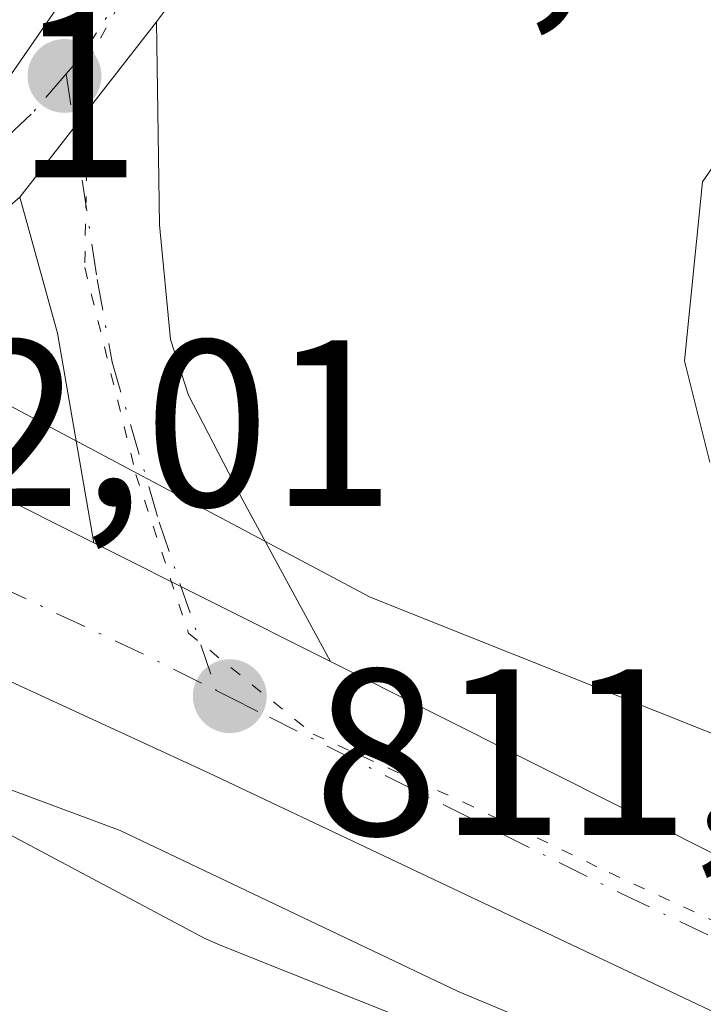
# Model space of a CAD drawing. Units: metres. Extents: x 668396 to 671869, y 4749002 to 4751400.
# Drawn here: x 668901 to 668930, y 4749526 to 4749567 of the extents above; entities that cross this region are included whole.
import ezdxf

# ---------------------------------------------------------------- set-up
doc = ezdxf.new("R2010")
doc.units = ezdxf.units.M
doc.header["$MEASUREMENT"] = 0
doc.linetypes.add('DGN Style 4', pattern=[2.6384748266838614, 1.318413404963828, -0.6592067024819142, 0.001648016756204785, -0.6592067024819142])
doc.linetypes.add('DGN Style 5', pattern=[1.1536117293433497, 0.4944050268614355, -0.6592067024819142])
for name, color, linetype, lineweight in [('Arbolado forestal CxS', 92, 'Continuous', 0), ('Carretera de calzada única Cxs', 7, 'Continuous', 13), ('Carretera de calzada única eje', 7, 'DGN Style 4', 0), ('Curva de nivel normal', 30, 'Continuous', 0), ('Matorral CxS', 135, 'Continuous', 0), ('Núcleo urbano CxS', 7, 'Continuous', 0), ('Pista pavimentada Cxs', 135, 'Continuous', 0), ('Pista pavimentada eje', 135, 'DGN Style 4', 0), ('Punto de cota en terreno', 7, 'Continuous', 0), ('Rótulo de punto de cota en construcción', 7, 'Continuous', 0), ('Rótulo de punto de cota en terreno', 7, 'Continuous', 0), ('Suelo desnudo CxS', 253, 'Continuous', 0), ('Vía pecuaria eje', 92, 'DGN Style 5', 0)]:
    doc.layers.add(name, color=color, linetype=linetype, lineweight=lineweight)
doc.styles.add('Style-Arial', font='txt')

# ---------------------------------------------------------------- blocks, each defined once
blk = doc.blocks.new('*U8')
at = {"layer": 'Matorral CxS', "color": 135, "linetype": 'Continuous', "lineweight": 0}
blk.add_polyline3d([(668935.6753000002, 4749534.749600001, 814.0430000000051), (668915.4800000006, 4749542.8059, 811.350099999996), (668896.4665000001, 4749552.913100001, 811.6637999999948), (668896.2499000002, 4749553.0241, 811.6652000000031), (668896.2032000005, 4749553.046900001, 811.6655999999931), (668880.6463000001, 4749560.593499999, 807.9189000000042), (668879.1961000003, 4749561.297, 807.4657000000007), (668879.2401000002, 4749561.4001, 807.3977000000014), (668879.6401000004, 4749562.300100001, 806.804099999994), (668880.0401, 4749563.200099999, 806.5739000000032), (668880.4401000004, 4749564.100099999, 806.4348000000027), (668880.8400999998, 4749564.9901, 806.2828000000009), (668881.2401000002, 4749565.890100001, 806.1149000000005), (668881.6401000004, 4749566.790100001, 805.9327000000048), (668882.0401, 4749567.690099999, 805.777700000006)], dxfattribs=at)
blk = doc.blocks.new('*U11')
at = {"layer": 'Núcleo urbano CxS', "color": 7, "linetype": 'Continuous', "lineweight": 0}
for points in [[(668929.5029999996, 4749519.985900001, 809.7446000000054), (668909.1458999999, 4749528.106699999, 809.3656000000047), (668909.0487000003, 4749528.146299999, 809.3515000000043), (668908.5719, 4749528.362299999, 809.2951999999932), (668908.3552999999, 4749528.473400001, 809.2771999999969), (668889.0870000003, 4749538.716200001, 810.4679999999935)], [(668896.4665000001, 4749552.913100001, 811.6637999999948), (668915.4800000006, 4749542.8059, 811.350099999996), (668935.6753000002, 4749534.749600001, 814.0430000000051)]]:
    blk.add_polyline3d(points, dxfattribs=at)
blk = doc.blocks.new('5PATER')
at = {"layer": 'Suelo desnudo CxS', "linetype": 'Continuous', "lineweight": 0}
h = blk.add_hatch(color=51, dxfattribs=at)
edge = h.paths.add_edge_path()
edge.add_ellipse((0, 0), major_axis=(-0.1095731443231308, -0.1110710700762829), ratio=0.9994222409660322, start_angle=0, end_angle=360)

msp = doc.modelspace()

# ---------------------------------------------------------------- linework, layer by layer
at = {"layer": 'Arbolado forestal CxS', "color": 92, "linetype": 'Continuous', "lineweight": 0}
for points in [[(668873.2938999999, 4749546.3773, 807.3611999999994), (668877.0231, 4749544.568200001, 809.1134000000021), (668888.8372999999, 4749538.837099999, 810.477899999998), (668889.0870000003, 4749538.716200001, 810.4679999999935), (668908.3552999999, 4749528.473400001, 809.2771999999969), (668908.5719, 4749528.362299999, 809.2951999999932), (668909.0487000003, 4749528.146299999, 809.3515000000043), (668909.1458999999, 4749528.106699999, 809.3656000000047), (668929.5029999996, 4749519.985900001, 809.7446000000054), (668949.8865, 4749510.2597, 810.5366000000067)], [(668889.0870000003, 4749538.716200001, 810.4679999999935), (668908.3552999999, 4749528.473400001, 809.2771999999969), (668908.5719, 4749528.362299999, 809.2951999999932), (668909.0487000003, 4749528.146299999, 809.3515000000043), (668909.1458999999, 4749528.106699999, 809.3656000000047), (668929.5029999996, 4749519.985900001, 809.7446000000054)]]:
    msp.add_polyline3d(points, dxfattribs=at)
at = {"layer": 'Carretera de calzada única Cxs', "color": 7, "linetype": 'Continuous', "lineweight": 13, "extrusion": (0.01164524476147418, -0.005840064215290415, 0.9999151373613696), "elevation": -19136.55662519188, "flags": 128}
msp.add_lwpolyline([(668835.5816655558, 4749521.066485072), (668849.003033388, 4749514.3362703)], dxfattribs=at)
at = {"layer": 'Carretera de calzada única Cxs', "color": 7, "linetype": 'Continuous', "lineweight": 13, "extrusion": (0.01065317887446828, -0.005342478562780744, 0.9999289813295117), "elevation": -17436.8365464167, "flags": 128}
msp.add_lwpolyline([(668857.2077478211, 4749519.725137519), (668867.1985999291, 4749514.71516602)], dxfattribs=at)
at = {"layer": 'Carretera de calzada única Cxs', "color": 7, "linetype": 'Continuous', "lineweight": 13}
for points in [[(668962.3400999998, 4749509.960100001, 811.6499000000041), (668908.6601, 4749535.380100001, 811.5913), (668876.8601000002, 4749550.0601, 813.045299999998), (668878.1901000004, 4749553.470100001, 812.5544999999984), (668879.5100999996, 4749556.9101, 814.2302999999956), (668882.3132999997, 4749555.5701, 814.0345999999992), (668887.5601000005, 4749553.140100001, 812.0448999999935), (668890.3932999996, 4749551.8301, 811.8076000000001), (668903.8132999997, 4749545.100099999, 811.6119999999937), (668913.8032999998, 4749540.090100001, 811.4787999999971), (668943.5100999996, 4749525.1801, 813.6417999999976)], [(669056.3601000002, 4749351.630100001, 808.9021000000066), (669053.8800999997, 4749359.0701, 809.0583000000044), (669052.5000999998, 4749365.450099999, 808.9472999999998), (669048.1300999997, 4749391.5001, 809.2958999999975), (669046.0000999998, 4749401.2601, 809.630799999999), (669042.6401000004, 4749413.7501, 809.9688000000025), (669038.2200999996, 4749426.600099999, 810.4158000000026), (669033.0500999996, 4749438.100099999, 810.8589000000065), (669029.4101, 4749444.6501, 810.8512999999948), (669015.9200999998, 4749466.020099999, 811.2578000000068), (669005.1501000002, 4749479.790100001, 811.4281999999948), (668997.9901000002, 4749486.7501, 811.4092999999993), (668991.1001000004, 4749492.6801, 811.7305000000051), (668980.3800999997, 4749499.880100001, 812.2238000000071), (668969.0000999998, 4749506.5101, 812.2891999999993), (668962.3400999998, 4749509.960100001, 811.6499000000041), (668908.6601, 4749535.380100001, 811.5913), (668876.8601000002, 4749550.0601, 813.045299999998)], [(668913.8032999998, 4749540.090100001, 811.4787999999971), (668943.5100999996, 4749525.1801, 813.6417999999976), (668963.5201000003, 4749513.630100001, 813.3252999999969), (668970.8400999998, 4749509.860099999, 816.9624999999943), (668982.4101, 4749503.130100001, 816.2951999999932), (668993.4200999998, 4749495.7301, 813.8291000000027), (669000.5601000005, 4749489.5701, 813.4308000000019), (669008.0000999998, 4749482.350099999, 812.7299999999959), (669019.0500999996, 4749468.220100001, 815.1211999999941), (669032.7001, 4749446.600099999, 811.7494000000006), (669036.4700999996, 4749439.8201, 813.1055000000051), (669041.7801000001, 4749428.0101, 811.2584999999963), (669043.4501, 4749423.790100001, 810.958700000003), (669048.6501000002, 4749409.220100001, 810.6239999999963), (669052.2500999998, 4749395.220100001, 810.1408999999985), (669054.8501000004, 4749382.380100001, 810.689400000003), (669056.8501000004, 4749369.2601, 812.7874000000012), (669059.4200999998, 4749358.0101, 811.1818000000059), (669065.6201, 4749342.860099999, 810.7035999999936)]]:
    msp.add_polyline3d(points, dxfattribs=at)
at = {"layer": 'Carretera de calzada única eje', "color": 7, "linetype": 'DGN Style 4', "lineweight": 0, "extrusion": (-0.1121755452748046, -0.2755462387556041, 0.9547203346268162), "elevation": -1382978.00015008, "flags": 128}
msp.add_lwpolyline([(-1171327.415532836, 4440834.095544906), (-1171301.157037752, 4440832.596073103), (-1171298.080415148, 4440832.347337588)], dxfattribs=at)
at = {"layer": 'Carretera de calzada única eje', "color": 7, "linetype": 'DGN Style 4', "lineweight": 0}
msp.add_polyline3d([(668908.9901000002, 4749538.860099999, 811.5458000000073), (668909.5701000001, 4749538.5701, 811.5412999999971), (668911.2301000003, 4749537.7301, 811.5383000000003), (668926.0800999999, 4749530.280099999, 811.6252999999998), (668952.9200999998, 4749517.5701, 811.755099999995)], dxfattribs=at)
at = {"layer": 'Curva de nivel normal', "color": 30, "linetype": 'Continuous', "lineweight": 0, "flags": 128}
for points, elevation in [([(668929.8200000003, 4749548.5), (668928.7599999999, 4749552.789999999), (668929.5099999999, 4749560.34), (668930.6200000001, 4749561.949999999)], 815), ([(668875.4609000003, 4749547.326900001), (668875.4622, 4749547.3226), (668876.25, 4749544.630000001), (668879.1299999999, 4749541.680000001), (668883.6500000004, 4749539.630000001), (668893.0800000001, 4749537.350000001), (668904.9299999997, 4749532.939999999), (668919.1699999999, 4749526.16), (668924.4699999997, 4749523.939999999)], 810)]:
    msp.add_lwpolyline(points, dxfattribs=dict(at, elevation=elevation))
at = {"layer": 'Matorral CxS', "color": 135, "linetype": 'Continuous', "lineweight": 0}
msp.add_polyline3d([(668879.1961000003, 4749561.297, 807.4657000000007), (668880.6463000001, 4749560.593499999, 807.9189000000042), (668896.2032000005, 4749553.046900001, 811.6655999999931), (668896.2499000002, 4749553.0241, 811.6652000000031), (668896.4665000001, 4749552.913100001, 811.6637999999948), (668915.4800000006, 4749542.8059, 811.350099999996), (668935.6753000002, 4749534.749600001, 814.0430000000051), (668935.7726999996, 4749534.709899999, 814.0598999999929), (668936.1562999999, 4749534.539200001, 814.1116000000038), (668960.4062000001, 4749522.967900001, 816.8911999999983), (668960.4990999997, 4749522.922700001, 816.8843000000053), (668960.7884000001, 4749522.772700001, 816.8557000000002), (668975.1613999996, 4749514.9419, 816.9334999999992)], dxfattribs=at)
at = {"layer": 'Núcleo urbano CxS', "color": 7, "linetype": 'Continuous', "lineweight": 0}
for points in [[(668879.1961000003, 4749561.297, 807.4657000000007), (668880.6463000001, 4749560.593499999, 807.9189000000042), (668896.2032000005, 4749553.046900001, 811.6655999999931), (668896.2499000002, 4749553.0241, 811.6652000000031), (668896.4665000001, 4749552.913100001, 811.6637999999948), (668915.4800000006, 4749542.8059, 811.350099999996), (668935.6753000002, 4749534.749600001, 814.0430000000051), (668935.7726999996, 4749534.709899999, 814.0598999999929), (668936.1562999999, 4749534.539200001, 814.1116000000038), (668960.4062000001, 4749522.967900001, 816.8911999999983), (668960.4990999997, 4749522.922700001, 816.8843000000053), (668960.7884000001, 4749522.772700001, 816.8557000000002), (668975.1613999996, 4749514.9419, 816.9334999999992)], [(668873.2938999999, 4749546.3773, 807.3611999999994), (668877.0231, 4749544.568200001, 809.1134000000021), (668888.8372999999, 4749538.837099999, 810.477899999998), (668889.0870000003, 4749538.716200001, 810.4679999999935), (668908.3552999999, 4749528.473400001, 809.2771999999969), (668908.5719, 4749528.362299999, 809.2951999999932), (668909.0487000003, 4749528.146299999, 809.3515000000043), (668909.1458999999, 4749528.106699999, 809.3656000000047), (668929.5029999996, 4749519.985900001, 809.7446000000054), (668949.8865, 4749510.2597, 810.5366000000067)]]:
    msp.add_polyline3d(points, dxfattribs=at)
at = {"layer": 'Pista pavimentada Cxs', "color": 135, "linetype": 'Continuous', "lineweight": 0, "extrusion": (-0.001433273016149147, -0.001837465925790148, 0.9999972847200301), "elevation": -8874.374624490678, "flags": 128}
msp.add_lwpolyline([(668901.166147086, 4749551.411655945), (668906.946172537, 4749558.821668454)], dxfattribs=at)
msp.add_lwpolyline([(668901.166147086, 4749551.411655945), (668906.946172537, 4749558.821668454)], dxfattribs=at)
at = {"layer": 'Pista pavimentada Cxs', "color": 135, "linetype": 'Continuous', "lineweight": 0, "extrusion": (0.05069444595548102, -0.02717935424937262, 0.9983443072667134), "elevation": -94370.26032670085, "flags": 128}
msp.add_lwpolyline([(4501963.102207172, 1652019.557054922), (4501957.194276927, 1652021.839706867), (4501951.300815527, 1652024.922069316)], dxfattribs=at)
at = {"layer": 'Pista pavimentada Cxs', "color": 135, "linetype": 'Continuous', "lineweight": 0, "extrusion": (0.04495874464877082, 0.01734809132563898, 0.9988382026169023), "elevation": 113279.2869580872, "flags": 128}
msp.add_lwpolyline([(4190303.659398722, -2331123.04957745), (4190312.468079416, -2331124.807215285), (4190318.40495767, -2331125.394477986)], dxfattribs=at)
at = {"layer": 'Pista pavimentada Cxs', "color": 135, "linetype": 'Continuous', "lineweight": 0, "extrusion": (0.01065317887446828, -0.005342478562780744, 0.9999289813295117), "elevation": -17436.8365464167, "flags": 128}
msp.add_lwpolyline([(668857.2077478211, 4749519.725137519), (668867.1985999291, 4749514.71516602)], dxfattribs=at)
at = {"layer": 'Pista pavimentada Cxs', "color": 135, "linetype": 'Continuous', "lineweight": 0}
for points in [[(669000.0401, 4749656.5701, 820.6447000000044), (668992.6801000005, 4749646.540100001, 818.401199999993), (668985.7001, 4749637.9101, 819.9784999999974), (668969.1201, 4749623.0701, 821.9893000000012), (668961.0100999996, 4749616.590100001, 824.7644), (668935.2901, 4749597.2401, 814.1826000000001), (668921.0401, 4749584.9101, 812.9559000000008), (668913.8501000004, 4749576.970100001, 811.9486999999937), (668906.4700999996, 4749567.110099999, 811.5209000000032)], [(668935.2901, 4749597.2401, 814.1826000000001), (668921.0401, 4749584.9101, 812.9559000000008), (668913.8501000004, 4749576.970100001, 811.9486999999937), (668906.4700999996, 4749567.110099999, 811.5209000000032), (668900.6901000004, 4749559.700099999, 811.4989999999963), (668895.8901000004, 4749555.5701, 811.6303000000045), (668890.3932999996, 4749551.8301, 811.8076000000001), (668887.5601000005, 4749553.140100001, 812.0448999999935), (668882.3132999997, 4749555.5701, 814.0345999999992), (668893.1601, 4749559.1801, 811.8386000000029), (668899.4801000003, 4749563.6801, 811.4976000000024), (668901.9700999996, 4749567.280099999, 811.5537999999942), (668904.3800999997, 4749570.770099999, 811.592499999999), (668907.3201000001, 4749574.640100001, 811.9397000000026), (668910.9200999998, 4749579.4001, 812.453999999998), (668918.3800999997, 4749587.630100001, 813.7538999999962), (668932.9001000002, 4749600.200099999, 814.3415999999997)], [(668882.3132999997, 4749555.5701, 814.0345999999992), (668893.1601, 4749559.1801, 811.8386000000029), (668899.4801000003, 4749563.6801, 811.4976000000024), (668901.9700999996, 4749567.280099999, 811.5537999999942)], [(668906.4700999996, 4749567.110099999, 811.5209000000032), (668906.5900999998, 4749558.530099999, 811.4052999999985), (668907.0500999996, 4749553.690099999, 811.4070000000065), (668907.8101000005, 4749551.340100001, 811.4184999999999), (668910.1101000002, 4749546.9001, 811.4303999999976), (668913.8032999998, 4749540.090100001, 811.4787999999971)]]:
    msp.add_polyline3d(points, dxfattribs=at)
msp.add_polyline3d([(668913.8032999998, 4749540.090100001, 811.4787999999971), (668903.8132999997, 4749545.100099999, 811.6119999999937), (668902.2801000001, 4749553.950099999, 811.5273000000017), (668900.6901000004, 4749559.700099999, 811.4989999999963), (668906.4700999996, 4749567.110099999, 811.5209000000032), (668906.5900999998, 4749558.530099999, 811.4052999999985), (668907.0500999996, 4749553.690099999, 811.4070000000065), (668907.8101000005, 4749551.340100001, 811.4184999999999), (668910.1101000002, 4749546.9001, 811.4303999999976)], close=True, dxfattribs=at)
at = {"layer": 'Pista pavimentada eje', "color": 135, "linetype": 'DGN Style 4', "lineweight": 0}
for points in [[(668905.7745000003, 4749569.4001, 811.5763000000007), (668905.4250999996, 4749568.940099999, 811.5660000000062), (668903.2443000004, 4749565.582699999, 811.5255000000034), (668902.6577000003, 4749564.905900001, 811.521900000007)], [(668902.6577000003, 4749564.905900001, 811.521900000007), (668901.1804999998, 4749563.201500001, 811.4964000000036), (668899.0373000001, 4749561.2171, 811.496499999994), (668895.0686999997, 4749558.2009, 811.6512999999978), (668891.7348999997, 4749556.057700001, 811.8558000000049), (668888.0043000003, 4749554.390900001, 812.2939000000042), (668882.4495000001, 4749551.4669, 812.0659000000014)], [(668902.6577000003, 4749564.905900001, 811.521900000007), (668903.3236999996, 4749560.4233, 811.4722000000039), (668903.9587000003, 4749556.216499999, 811.4631999999983), (668904.5937000001, 4749552.723900001, 811.4793999999966), (668906.5780999997, 4749545.9771, 811.5494000000036), (668908.9901000002, 4749538.860099999, 811.5458000000073)]]:
    msp.add_polyline3d(points, dxfattribs=at)
at = {"layer": 'Vía pecuaria eje', "color": 92, "linetype": 'DGN Style 5', "lineweight": 0}
for points in [[(669006.4314000001, 4749675.966700001, 819.703999999998), (668994.7845999999, 4749655.073899999, 818.1762000000017), (668987.7279000003, 4749642.981899999, 817.8870000000024), (668976.1348000001, 4749630.890000001, 821.0377000000008), (668967.5661000004, 4749624.844000001, 819.0528999999952), (668958.9972999999, 4749617.286599999, 819.8588000000018), (668949.9244999997, 4749609.225299999, 822.3472000000039), (668939.8435000004, 4749603.179300001, 815.8145999999979), (668929.2586000003, 4749593.102700001, 813.136799999993), (668924.4702000003, 4749589.8278, 812.9523000000045), (668919.3037, 4749584.9155, 813.0056000000042), (668913.1922000004, 4749578.932499999, 812.0622000000003), (668907.1120999996, 4749571.910300001, 811.6545999999945), (668903.5974000003, 4749565.4954, 811.5204999999987)], [(668884.5476000002, 4749586.1218, 811.2963000000018), (668890.4472000003, 4749582.1645, 813.4162999999971), (668898.2030999997, 4749575.227800001, 813.5151999999945), (668903.5974000003, 4749565.4954, 811.5204999999987)], [(668903.5974000003, 4749565.4954, 811.5204999999987), (668903.4354999998, 4749556.7304, 811.4694000000018), (668905.5985000003, 4749547.989399999, 811.5399999999936), (668907.8154999996, 4749541.284600001, 811.5791999999929), (668913.0734000001, 4749537.020400001, 811.5194999999949), (668919.4226000002, 4749534.144500001, 811.4780000000028), (668925.5735999999, 4749531.169399999, 811.6206999999995), (668932.2204, 4749528.0953, 811.7955999999978), (668946.4995999997, 4749522.219599999, 812.4045000000042)]]:
    msp.add_polyline3d(points, dxfattribs=at)

# ---------------------------------------------------------------- block references
at = {"layer": 'Matorral CxS', "color": 135, "linetype": 'Continuous', "lineweight": 0}
msp.add_blockref('*U8', (0, 0), dxfattribs=at)
at = {"layer": 'Núcleo urbano CxS', "color": 7, "linetype": 'Continuous', "lineweight": 0}
msp.add_blockref('*U11', (0, 0), dxfattribs=at)
at = {"layer": 'Punto de cota en terreno', "color": 7, "linetype": 'Continuous', "lineweight": 0, "xscale": 10, "yscale": 10, "zscale": 10}
for p in [(668902.5800000001, 4749564.82, 811.5099999999949), (668909.5599999997, 4749538.619999999, 811.5099999999949)]:
    msp.add_blockref('5PATER', p, dxfattribs=at)

# ---------------------------------------------------------------- texts
at = {"layer": 'Rótulo de punto de cota en construcción', "color": 7, "linetype": 'Continuous', "lineweight": 0, "style": 'Style-Arial'}
msp.add_text('812,41', height=7.000000000000002, dxfattribs=at).set_placement((668876.6578000003, 4749560.537799999))
at = {"layer": 'Rótulo de punto de cota en terreno', "color": 7, "linetype": 'Continuous', "lineweight": 0, "style": 'Style-Arial'}
for s, p in [('811,51', (668906.1078000005, 4749568.347800001)), ('812,01', (668887.3877999998, 4749546.647100001)), ('811,51', (668913.0878, 4749532.7565))]:
    msp.add_text(s, height=7.000000000000002, dxfattribs=at).set_placement(p)

doc.saveas('drawing.dxf')
